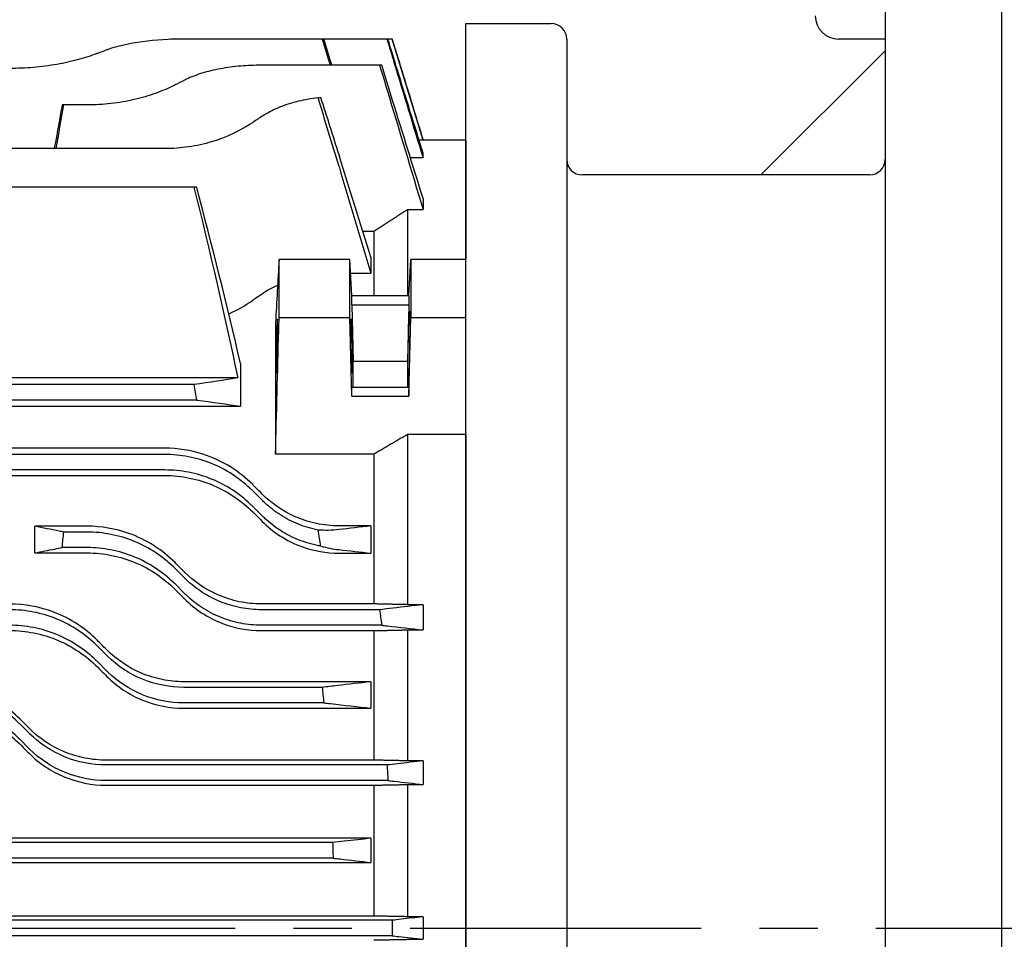
# Model space of a CAD drawing. Extents: x 1288 to 3137, y -10 to 1298.
# Drawn here: x 1827 to 1954, y 690 to 809 of the extents above; entities that cross this region are included whole.
import ezdxf

# ---------------------------------------------------------------- set-up
doc = ezdxf.new("R2010")
doc.units = 0
doc.header["$LTSCALE"] = 10
doc.header["$MEASUREMENT"] = 0
doc.linetypes.add('CENTER', pattern=[2, 1.25, -0.25, 0.25, -0.25])
doc.layers.get('0').update_dxf_attribs({"linetype": 'CONTINUOUS'})
doc.layers.get('DEFPOINTS').update_dxf_attribs({"linetype": 'CONTINUOUS'})
doc.layers.add('1', color=7, linetype='CONTINUOUS')
doc.layers.add('CENTER', color=1, linetype='CENTER')
doc.layers.add('AM_5', color=3, linetype='CONTINUOUS', lineweight=15)
doc.styles.add('SIMPLEX', font='simplex.shx')
doc.styles.get("Standard").update_dxf_attribs({"font": 'simplex.shx'})
doc.dimstyles.new('STANDARD$0', dxfattribs={"dimtxt": 0.18, "dimasz": 0.18, "dimexe": 0.18, "dimexo": 0.0625, "dimgap": 0.09, "dimtad": 0, "dimtih": 1, "dimtoh": 1, "dimdec": 4, "dimzin": 0, "dimdsep": 46, "dimtxsty": 'Standard', "dimcen": 0.09, "dimadec": 0, "dimazin": 0, "dimtfac": 1, "dimtdec": 4, "dimtofl": 0, "dimtmove": 0, "dimatfit": 3, "dimfxl": 0, "dimtolj": 1, "dimtzin": 0, "dimarcsym": 0})

# ---------------------------------------------------------------- blocks, each defined once
blk = doc.blocks.new('*D43')
at = {"layer": 'AM_5', "color": 31, "linetype": 'ByBlock', "lineweight": -2}
for p, q in [((1600.6, 772.21), (1600.6, 991.11)), ((2174.4, 759.09), (2174.4, 991.11)), ((1615.6, 989.11), (2159.4, 989.11))]:
    blk.add_line(p, q, dxfattribs=at)
at = {"layer": 'AM_5', "color": 31}
for points in [[(1615.6, 991.61), (1615.6, 986.61), (1600.6, 989.11)], [(2159.4, 991.61), (2159.4, 986.61), (2174.4, 989.11)]]:
    blk.add_solid(points, dxfattribs=at)
at = {"layer": 'DEFPOINTS', "color": 0}
for p in [(2174.4, 989.11), (1600.6, 768.21), (2174.4, 755.09)]:
    blk.add_point(p, dxfattribs=at)
at = {"layer": 'AM_5', "color": 31, "insert": (1887.5, 1006.54), "char_height": 15, "attachment_point": 5, "style": 'SIMPLEX'}
blk.add_mtext('\\A1;(573.8)', dxfattribs=at)

msp = doc.modelspace()

# ---------------------------------------------------------------- linework, layer by layer
for p, q in [((1884.19691, 808.08542), (1895.19691, 808.08542)), ((1884.19691, 575.08542), (1884.19691, 808.08542)), ((1846.23218, 806.08161), (1846.22831, 806.05971)), ((1846.26799, 806.08161), (1846.23218, 806.08161)), ((1846.26438, 806.06106), (1846.26799, 806.08161)), ((1846.98365, 806.08161), (1846.26799, 806.08161)), ((1865.71435, 806.09062), (1847.87378, 806.09062)), ((1865.90879, 806.09062), (1865.71435, 806.09062)), ((1874.05096, 806.08547), (1865.91039, 806.08547)), ((1874.17386, 806.08547), (1874.05096, 806.08547)), ((1874.72091, 806.08542), (1874.17388, 806.08542)), ((1874.72241, 806.08542), (1874.72091, 806.08542)), ((1878.69691, 793.08542), (1874.72241, 806.08542)), ((1873.10658, 802.72127), (1857.86849, 802.72127)), ((1873.36878, 802.72127), (1873.10658, 802.72127)), ((1832.42968, 797.60779), (1832.2233, 797.60779)), ((1835.44208, 797.60779), (1832.42968, 797.60779)), ((1878.69691, 793.075), (1878.1777, 793.075)), ((1884.19691, 793.08542), (1878.69691, 793.08542)), ((1878.69691, 793.075), (1878.69691, 793.08542)), ((1884.19691, 793.08542), (1884.19691, 777.69665)), ((1845.44738, 791.97631), (1824.45704, 791.97631)), ((1878.69691, 790.77468), (1878.69691, 791.38768)), ((1878.69691, 790.77468), (1877.07398, 790.77468)), ((1849.19602, 787.02052), (1814.45175, 787.02052)), ((1849.54526, 787.02052), (1849.19602, 787.02052)), ((1878.69691, 785.54119), (1878.69691, 784.14698)), ((1876.69691, 784.14698), (1876.69691, 772.99493)), ((1876.69691, 784.14698), (1878.69691, 784.14698)), ((1870.93658, 781.35321), (1872.36691, 781.35321)), ((1872.36691, 781.35321), (1872.36691, 772.99493)), ((1869.25175, 777.69665), (1860.15886, 777.69665)), ((1869.52671, 772.99493), (1869.25175, 777.69665)), ((1869.25175, 770.23008), (1869.25175, 777.69665)), ((1871.97691, 778.01565), (1871.97691, 775.95631)), ((1876.86712, 772.99493), (1877.14207, 777.69665)), ((1884.19691, 777.69665), (1877.14207, 777.69665)), ((1877.14207, 777.69665), (1877.14207, 770.23008)), ((1884.19691, 770.23008), (1884.19691, 777.69665)), ((1869.35353, 775.95631), (1871.97691, 775.95631)), ((1876.86712, 772.99493), (1869.52671, 772.99493)), ((1869.52671, 771.84754), (1869.52671, 772.99493)), ((1876.86712, 772.99493), (1876.86712, 771.84754)), ((1869.52671, 771.84754), (1876.86712, 771.84754)), ((1869.52671, 771.84754), (1869.69691, 764.59773)), ((1876.86712, 771.84754), (1876.69691, 764.59773)), ((1860.15886, 770.23008), (1869.25175, 770.23008)), ((1869.52671, 760.08256), (1869.25175, 770.23008)), ((1876.86712, 760.08256), (1877.14207, 770.23008)), ((1877.14207, 770.23008), (1884.19691, 770.23008)), ((1884.19691, 755.15587), (1884.19691, 770.23008)), ((1859.69691, 769.53557), (1859.69691, 752.61636)), ((1869.69691, 764.59773), (1876.69691, 764.59773)), ((1869.69691, 761.22994), (1869.69691, 764.59773)), ((1876.69691, 764.59773), (1876.69691, 761.22994)), ((1855.19691, 764.27857), (1855.19691, 758.79187)), ((1854.82713, 762.44426), (1814.45175, 762.44426)), ((1849.19602, 761.58603), (1814.45175, 761.58603)), ((1869.52671, 760.08256), (1869.52671, 761.22994)), ((1876.86712, 761.22994), (1869.52671, 761.22994)), ((1876.86712, 761.22994), (1876.86712, 760.08256)), ((1849.54526, 759.58603), (1814.45175, 759.58603)), ((1869.52671, 760.08256), (1876.86712, 760.08256)), ((1814.45175, 758.79187), (1855.19691, 758.79187)), ((1876.69691, 755.15587), (1876.69691, 733.23405)), ((1884.19691, 755.15587), (1876.69691, 755.15587)), ((1884.19691, 755.15587), (1884.19691, 628.01498)), ((1845.44738, 753.39045), (1824.45704, 753.39045)), ((1845.44738, 752.58542), (1824.45704, 752.58542)), ((1872.36691, 752.61636), (1859.69691, 752.61636)), ((1872.36691, 752.61636), (1872.36691, 733.33161)), ((1845.44738, 750.58542), (1824.45704, 750.58542)), ((1824.45704, 749.87411), (1845.44738, 749.87411)), ((1856.76108, 747.89913), (1857.97429, 746.68593)), ((1856.76108, 745.89913), (1857.97429, 744.68593)), ((1828.69691, 739.90054), (1828.69691, 743.34069)), ((1835.44208, 743.34069), (1828.69691, 743.34069)), ((1871.97691, 743.3788), (1867.87378, 743.3788)), ((1871.97691, 743.3788), (1871.97691, 739.86396)), ((1835.44208, 742.58542), (1832.42968, 742.58542)), ((1835.44208, 740.58542), (1832.2233, 740.58542)), ((1828.69691, 739.90054), (1835.44208, 739.90054)), ((1867.87378, 739.86396), (1871.97691, 739.86396)), ((1846.75579, 737.89913), (1847.96899, 736.68593)), ((1846.75579, 735.89913), (1847.96899, 734.68593)), ((1872.36691, 733.33161), (1857.86849, 733.33161)), ((1878.69691, 733.23405), (1876.69691, 733.23405)), ((1878.69691, 733.23405), (1878.69691, 729.98548)), ((1873.10658, 732.58542), (1857.86849, 732.58542)), ((1873.36878, 730.58542), (1857.86849, 730.58542)), ((1857.86849, 729.89234), (1872.36691, 729.89234)), ((1872.36691, 729.89234), (1872.36691, 713.21018)), ((1876.69691, 729.98548), (1876.69691, 713.12009)), ((1876.69691, 729.98548), (1878.69691, 729.98548)), ((1836.76108, 727.89913), (1837.97429, 726.68593)), ((1836.76108, 725.89913), (1837.97429, 724.68593)), ((1871.97691, 723.30918), (1847.87378, 723.30918)), ((1871.97691, 723.30918), (1871.97691, 719.89956)), ((1865.71435, 722.58542), (1847.87378, 722.58542)), ((1865.90879, 720.58542), (1847.87378, 720.58542)), ((1847.87378, 719.89956), (1871.97691, 719.89956)), ((1826.75579, 717.89913), (1827.96899, 716.68593)), ((1826.75579, 715.89913), (1827.96899, 714.68593)), ((1872.36691, 713.21018), (1837.86849, 713.21018)), ((1874.05096, 712.58542), (1837.86849, 712.58542)), ((1878.69691, 713.12009), (1876.69691, 713.12009)), ((1878.69691, 713.12009), (1878.69691, 710.07217)), ((1874.17386, 710.58542), (1837.86849, 710.58542)), ((1876.69691, 710.07217), (1876.69691, 693.03976)), ((1876.69691, 710.07217), (1878.69691, 710.07217)), ((1837.86849, 709.98392), (1872.36691, 709.98392)), ((1872.36691, 709.98392), (1872.36691, 693.12711)), ((1871.97691, 703.15023), (1790.92751, 703.15023)), ((1867.05184, 702.58542), (1795.85258, 702.58542)), ((1871.97691, 703.15023), (1871.97691, 700.03168)), ((1790.92751, 700.03168), (1871.97691, 700.03168)), ((1867.11392, 700.58542), (1795.7905, 700.58542)), ((1874.72091, 692.58542), (1780.03733, 692.58542)), ((1872.36691, 693.12711), (1780.44353, 693.12711)), ((1878.69691, 693.03976), (1876.69691, 693.03976)), ((1878.69691, 693.03976), (1878.69691, 690.13109)), ((1874.72091, 690.58542), (1780.03733, 690.58542)), ((1876.69691, 690.13109), (1878.69691, 690.13109))]:
    msp.add_line(p, q)
for centre, radius, start, end in [((1895.19691, 806.08542), 2, 0, 90), ((1872.07479, 711.74551), 99, 110.1481976, 110.8979225), ((1892.0695, 712.1619), 99, 116.4527506, 117.2397088), ((1912.07479, 713.22988), 99, 123.1251584, 123.9676224)]:
    msp.add_arc(centre, radius, start, end)
for centre, major_axis in [((1876.86712, 766.53874), (-0.08335, -4.5)), ((1869.52671, 766.53874), (-0.06483, 3.5))]:
    msp.add_ellipse(centre, major_axis=major_axis, ratio=0.018509894)
for points, knots in [([(1847.87378, 806.09062), (1846.12815, 806.09062), (1844.27164, 805.98234), (1840.8723, 805.52303), (1839.32963, 805.16907), (1838.06883, 804.72159), (1838.02142, 804.70449), (1837.97429, 804.68719)], [0, 0, 0, 0, 0.523688979, 0.523688979, 1.047377959, 1.047377959, 1.067948837, 1.067948837, 1.067948837, 1.067948837]), ([(1874.05096, 806.08547), (1874.35231, 805.09247), (1874.65366, 804.09946), (1876.20239, 798.99589), (1877.4497, 794.88529), (1878.69691, 790.77468)], [0.81844681, 0.81844681, 0.81844681, 0.81844681, 1.129938421, 1.129938421, 2.419354397, 2.419354397, 2.419354397, 2.419354397]), ([(1878.69691, 791.38768), (1877.60121, 794.94854), (1876.50543, 798.5094), (1874.99769, 803.40864), (1874.58578, 804.74706), (1874.17386, 806.08547)], [0, 0, 0, 0, 1.118311608, 1.118311608, 1.53865548, 1.53865548, 1.53865548, 1.53865548]), ([(1874.72091, 806.08542), (1875.00005, 805.17208), (1875.27918, 804.25874), (1876.60457, 799.92196), (1877.65077, 796.49849), (1878.69691, 793.075)], [0.681387963, 0.681387963, 0.681387963, 0.681387963, 0.968060504, 0.968060504, 2.042585198, 2.042585198, 2.042585198, 2.042585198]), ([(1836.76108, 804.23304), (1836.72265, 804.21836), (1836.68407, 804.20375), (1835.9504, 803.92824), (1835.16439, 803.67259), (1833.44792, 803.20805), (1832.51745, 802.99933), (1830.56946, 802.65744), (1829.55017, 802.52413), (1827.49283, 802.3478), (1826.45475, 802.30489), (1825.44738, 802.30489)], [-6.133910033, -6.133910033, -6.133910033, -6.133910033, -6.117077829, -6.117077829, -5.814865811, -5.814865811, -5.512653793, -5.512653793, -5.210441774, -5.210441774, -4.908229756, -4.908229756, -4.908229756, -4.908229756]), ([(1857.86849, 802.72127), (1856.99946, 802.72127), (1856.10332, 802.68507), (1854.32701, 802.53248), (1853.44683, 802.41608), (1851.76581, 802.10561), (1850.96342, 801.91114), (1849.48584, 801.45645), (1848.81068, 801.1961), (1848.13211, 800.87683), (1848.05011, 800.83716), (1847.96899, 800.7968)], [0, 0, 0, 0, 0.260706971, 0.260706971, 0.521413942, 0.521413942, 0.782120913, 0.782120913, 1.042827884, 1.042827884, 1.079069021, 1.079069021, 1.079069021, 1.079069021]), ([(1873.10658, 802.72127), (1873.42938, 801.64891), (1873.75217, 800.57654), (1875.61578, 794.38518), (1877.15644, 789.26607), (1878.69691, 784.14698)], [1.016227638, 1.016227638, 1.016227638, 1.016227638, 1.352384271, 1.352384271, 2.957037137, 2.957037137, 2.957037137, 2.957037137]), ([(1878.69691, 785.54119), (1877.38977, 789.75651), (1876.0825, 793.97183), (1874.30636, 799.69848), (1873.83758, 801.20988), (1873.36878, 802.72127)], [0, 0, 0, 0, 1.324738905, 1.324738905, 1.799729568, 1.799729568, 1.799729568, 1.799729568]), ([(1846.75579, 800.18274), (1846.68468, 800.14613), (1846.61306, 800.10984), (1845.85776, 799.73316), (1845.08446, 799.39947), (1843.39236, 798.7927), (1842.47351, 798.51981), (1840.5449, 798.07199), (1839.53324, 797.89686), (1837.48579, 797.66468), (1836.44995, 797.60779), (1835.44208, 797.60779)], [-6.2367519, -6.2367519, -6.2367519, -6.2367519, -6.204846889, -6.204846889, -5.902485268, -5.902485268, -5.600123648, -5.600123648, -5.297762027, -5.297762027, -4.995400407, -4.995400407, -4.995400407, -4.995400407]), ([(1832.2233, 797.60779), (1832.0904, 796.86879), (1831.95751, 796.12979), (1831.61994, 794.25264), (1831.41528, 793.11448), (1831.21062, 791.97631)], [1.2401958333, 1.2401958333, 1.2401958333, 1.2401958333, 1.4655839854, 1.4655839854, 1.8127128002, 1.8127128002, 1.8127128002, 1.8127128002]), ([(1865.17694, 798.5218), (1864.32063, 798.42273), (1863.47471, 798.27461), (1861.84098, 797.88125), (1861.05356, 797.63312), (1859.60706, 797.0589), (1858.94796, 796.7327), (1858.23388, 796.30598), (1858.10284, 796.22417), (1857.97429, 796.14029)], [0.2655928256, 0.2655928256, 0.2655928256, 0.2655928256, 0.518291212, 0.518291212, 0.777436818, 0.777436818, 1.0365824241, 1.0365824241, 1.0960985479, 1.0960985479, 1.0960985479, 1.0960985479]), ([(1856.76108, 795.33587), (1856.64387, 795.2569), (1856.52515, 795.17902), (1855.07147, 794.25021), (1853.37373, 793.43093), (1850.52316, 792.57484), (1849.52274, 792.34998), (1847.48958, 792.05059), (1846.45676, 791.97631), (1845.44738, 791.97631)], [-6.397019084, -6.397019084, -6.397019084, -6.397019084, -6.342477965, -6.342477965, -5.736848132, -5.736848132, -5.434033215, -5.434033215, -5.131218298, -5.131218298, -5.131218298, -5.131218298]), ([(1860.15886, 770.23008), (1860.1564, 771.47141), (1860.15517, 772.71256), (1860.15516, 775.19927), (1860.15639, 776.44788), (1860.15886, 777.69665)], [0.667747649, 0.667747649, 0.667747649, 0.667747649, 1.193668125, 1.193668125, 1.722738261, 1.722738261, 1.722738261, 1.722738261]), ([(1856.76108, 772.45023), (1856.86372, 772.52281), (1856.96646, 772.59516), (1857.3703, 772.87841), (1857.67203, 773.08754), (1857.97429, 773.29455)], [1.5338403368, 1.5338403368, 1.5338403368, 1.5338403368, 1.5782526492, 1.5782526492, 1.708282622, 1.708282622, 1.708282622, 1.708282622]), ([(1859.69691, 752.61636), (1859.83424, 757.92159), (1859.97332, 763.23067), (1860.12887, 769.10056), (1860.14385, 769.66531), (1860.15886, 770.23008)], [0, 0, 0, 0, 1.754591547, 1.754591547, 1.941356623, 1.941356623, 1.941356623, 1.941356623]), ([(1859.966, 767.96366), (1859.96184, 767.54458), (1859.95558, 767.09285), (1859.93946, 766.1743), (1859.92975, 765.71639), (1859.9126, 765.03701), (1859.90597, 764.79905), (1859.89429, 764.42021), (1859.88936, 764.2718), (1859.87962, 764.00139), (1859.87484, 763.87897), (1859.86399, 763.62487), (1859.85796, 763.50099), (1859.84169, 763.21462), (1859.83193, 763.09916), (1859.81495, 763.01594), (1859.80779, 763.0444), (1859.79624, 763.24342), (1859.79212, 763.42055), (1859.7879, 763.92174), (1859.78808, 764.24934), (1859.79319, 765.01522), (1859.79817, 765.44809), (1859.81213, 766.34664), (1859.82089, 766.80301), (1859.83871, 767.58588), (1859.84714, 767.91361), (1859.86149, 768.40966), (1859.86714, 768.59088), (1859.87755, 768.89846), (1859.88227, 769.02841), (1859.89211, 769.27985), (1859.89722, 769.39879), (1859.9097, 769.6608), (1859.91691, 769.78551), (1859.93434, 770.01592), (1859.94372, 770.06669), (1859.95809, 769.98634), (1859.96332, 769.87529), (1859.97028, 769.51889), (1859.97198, 769.27765), (1859.97173, 768.68722), (1859.96975, 768.34189), (1859.966, 767.96366)], [0, 0, 0, 0, 0.137653137, 0.137653137, 0.275709, 0.275709, 0.355966523, 0.355966523, 0.412970513, 0.412970513, 0.46766183, 0.46766183, 0.537803259, 0.537803259, 0.662426046, 0.662426046, 0.783254888, 0.783254888, 0.91118237, 0.91118237, 1.046897146, 1.046897146, 1.185397699, 1.185397699, 1.321068563, 1.321068563, 1.425262264, 1.425262264, 1.490740123, 1.490740123, 1.544686128, 1.544686128, 1.603964434, 1.603964434, 1.692661995, 1.692661995, 1.832613061, 1.832613061, 1.957140846, 1.957140846, 2.080435023, 2.080435023, 2.204669353, 2.204669353, 2.204669353, 2.204669353]), ([(1856.76108, 748.69832), (1855.90973, 749.55067), (1854.94774, 750.3213), (1852.79551, 751.65875), (1851.60355, 752.2179), (1848.77004, 753.12641), (1847.12769, 753.39045), (1845.44738, 753.39045)], [-1.320973248, -1.320973248, -1.320973248, -1.320973248, -0.91755828, -0.91755828, -0.504093619, -0.504093619, 0, 0, 0, 0]), ([(1856.76108, 747.89913), (1856.64387, 748.01635), (1856.52515, 748.13142), (1855.07147, 749.49767), (1853.37373, 750.63467), (1850.52316, 751.7936), (1849.52274, 752.09233), (1847.48958, 752.48832), (1846.45676, 752.58542), (1845.44738, 752.58542)], [3.864717392, 3.864717392, 3.864717392, 3.864717392, 3.919258511, 3.919258511, 4.524888344, 4.524888344, 4.827703261, 4.827703261, 5.130518178, 5.130518178, 5.130518178, 5.130518178]), ([(1856.76108, 745.89913), (1856.64387, 746.01635), (1856.52515, 746.13142), (1855.07147, 747.49767), (1853.37373, 748.63467), (1850.52316, 749.7936), (1849.52274, 750.09233), (1847.48958, 750.48832), (1846.45676, 750.58542), (1845.44738, 750.58542)], [3.864717392, 3.864717392, 3.864717392, 3.864717392, 3.919258511, 3.919258511, 4.524888344, 4.524888344, 4.827703261, 4.827703261, 5.130518178, 5.130518178, 5.130518178, 5.130518178]), ([(1845.44738, 749.87411), (1846.52676, 749.87411), (1847.59667, 749.76492), (1849.71601, 749.33237), (1850.74859, 749.00698), (1853.66035, 747.76265), (1855.35643, 746.58885), (1856.76108, 745.18277)], [-1.312364581, -1.312364581, -1.312364581, -1.312364581, -0.987782268, -0.987782268, -0.655201201, -0.655201201, 0, 0, 0, 0]), ([(1857.97429, 747.48372), (1857.67203, 747.78631), (1857.3703, 748.0884), (1856.96646, 748.4927), (1856.86372, 748.59556), (1856.76108, 748.69832)], [1.4482226765, 1.4482226765, 1.4482226765, 1.4482226765, 1.5782526492, 1.5782526492, 1.6226649616, 1.6226649616, 1.6226649616, 1.6226649616]), ([(1867.87378, 743.3788), (1866.89335, 743.3788), (1865.91891, 743.482), (1863.98893, 743.89197), (1863.04668, 744.20191), (1860.5428, 745.32358), (1859.13864, 746.31805), (1857.97429, 747.48372)], [-1.147817695, -1.147817695, -1.147817695, -1.147817695, -0.852713402, -0.852713402, -0.54912637, -0.54912637, 0, 0, 0, 0]), ([(1865.17694, 742.84763), (1864.32063, 743.01573), (1863.47471, 743.26615), (1861.84098, 743.92054), (1861.05356, 744.32893), (1859.60706, 745.25412), (1858.94796, 745.77083), (1858.23388, 746.43135), (1858.10284, 746.55738), (1857.97429, 746.68593)], [0.2655928256, 0.2655928256, 0.2655928256, 0.2655928256, 0.518291212, 0.518291212, 0.777436818, 0.777436818, 1.0365824241, 1.0365824241, 1.0960985479, 1.0960985479, 1.0960985479, 1.0960985479]), ([(1856.76108, 745.18277), (1856.87744, 745.0663), (1856.9939, 744.94972), (1857.39789, 744.54532), (1857.68589, 744.25703), (1857.97429, 743.96835)], [1.5008904253, 1.5008904253, 1.5008904253, 1.5008904253, 1.5503618932, 1.5503618932, 1.6723711944, 1.6723711944, 1.6723711944, 1.6723711944]), ([(1865.53699, 740.78182), (1865.43874, 740.79846), (1865.34056, 740.81616), (1864.36384, 741.00306), (1863.49529, 741.25791), (1861.84098, 741.92054), (1861.05356, 742.32893), (1859.60706, 743.25412), (1858.94796, 743.77083), (1858.23388, 744.43135), (1858.10284, 744.55738), (1857.97429, 744.68593)], [0.2302258425, 0.2302258425, 0.2302258425, 0.2302258425, 0.259145606, 0.259145606, 0.518291212, 0.518291212, 0.777436818, 0.777436818, 1.0365824241, 1.0365824241, 1.0960985479, 1.0960985479, 1.0960985479, 1.0960985479]), ([(1832.42968, 742.58542), (1832.23652, 742.6245), (1832.04337, 742.66357), (1830.79895, 742.91532), (1829.74782, 743.12801), (1828.69691, 743.34069)], [1.169010043, 1.169010043, 1.169010043, 1.169010043, 1.509851192, 1.509851192, 3.365074667, 3.365074667, 3.365074667, 3.365074667]), ([(1846.75579, 738.64993), (1845.94741, 739.45904), (1845.04533, 740.1885), (1843.04837, 741.46636), (1841.95367, 742.00628), (1839.0899, 743.02336), (1837.28398, 743.34069), (1835.44208, 743.34069)], [-1.296628325, -1.296628325, -1.296628325, -1.296628325, -0.929585713, -0.929585713, -0.552570989, -0.552570989, 0, 0, 0, 0]), ([(1857.97429, 743.96835), (1858.65575, 743.28621), (1859.41943, 742.66264), (1861.13107, 741.55242), (1862.07576, 741.0773), (1864.60203, 740.15594), (1866.225, 739.86396), (1867.87378, 739.86396)], [-1.137028682, -1.137028682, -1.137028682, -1.137028682, -0.821421341, -0.821421341, -0.494633929, -0.494633929, 0, 0, 0, 0]), ([(1832.2233, 740.58542), (1832.25809, 740.93183), (1832.29337, 741.2782), (1832.36222, 741.94482), (1832.39573, 742.26515), (1832.42968, 742.58542)], [0.0688232891, 0.0688232891, 0.0688232891, 0.0688232891, 0.1732602705, 0.1732602705, 0.2698721928, 0.2698721928, 0.2698721928, 0.2698721928]), ([(1846.75579, 737.89913), (1846.68468, 737.97024), (1846.61306, 738.04052), (1845.85776, 738.76792), (1845.08446, 739.39364), (1843.39236, 740.50731), (1842.47351, 740.99532), (1840.5449, 741.78566), (1839.53324, 742.08866), (1837.48579, 742.48861), (1836.44995, 742.58542), (1835.44208, 742.58542)], [3.754048913, 3.754048913, 3.754048913, 3.754048913, 3.785953924, 3.785953924, 4.088315545, 4.088315545, 4.390677165, 4.390677165, 4.693038786, 4.693038786, 4.995400407, 4.995400407, 4.995400407, 4.995400407]), ([(1828.69691, 739.90054), (1829.56188, 740.06856), (1830.42697, 740.23658), (1831.60252, 740.46488), (1831.9129, 740.52515), (1832.2233, 740.58542)], [0, 0, 0, 0, 1.467460698, 1.467460698, 1.993874797, 1.993874797, 1.993874797, 1.993874797]), ([(1846.75579, 735.89913), (1846.68468, 735.97024), (1846.61306, 736.04052), (1845.85776, 736.76792), (1845.08446, 737.39364), (1843.39236, 738.50731), (1842.47351, 738.99532), (1840.5449, 739.78566), (1839.53324, 740.08866), (1837.48579, 740.48861), (1836.44995, 740.58542), (1835.44208, 740.58542)], [3.754048913, 3.754048913, 3.754048913, 3.754048913, 3.785953924, 3.785953924, 4.088315545, 4.088315545, 4.390677165, 4.390677165, 4.693038786, 4.693038786, 4.995400407, 4.995400407, 4.995400407, 4.995400407]), ([(1835.44208, 739.90054), (1836.50272, 739.90054), (1837.5568, 739.79508), (1839.65176, 739.37425), (1840.6798, 739.0557), (1843.59797, 737.82347), (1845.31989, 736.64732), (1846.75579, 735.21024)], [-1.290828185, -1.290828185, -1.290828185, -1.290828185, -0.972222536, -0.972222536, -0.64515023, -0.64515023, 0, 0, 0, 0]), ([(1847.96899, 737.43564), (1847.70063, 737.70424), (1847.4325, 737.97261), (1847.02833, 738.37714), (1846.892, 738.5136), (1846.75579, 738.64993)], [1.3986269877, 1.3986269877, 1.3986269877, 1.3986269877, 1.5093172148, 1.5093172148, 1.5657162848, 1.5657162848, 1.5657162848, 1.5657162848]), ([(1857.86849, 733.33161), (1856.91489, 733.33161), (1855.96543, 733.42919), (1854.07901, 733.81928), (1853.15183, 734.11554), (1850.62916, 735.21743), (1849.17911, 736.22444), (1847.96899, 737.43564)], [-1.129340569, -1.129340569, -1.129340569, -1.129340569, -0.842636325, -0.842636325, -0.54760941, -0.54760941, 0, 0, 0, 0]), ([(1857.86849, 732.58542), (1856.99946, 732.58542), (1856.10332, 732.66772), (1854.32701, 733.01059), (1853.44683, 733.27108), (1851.76581, 733.95292), (1850.96342, 734.37487), (1849.48584, 735.33781), (1848.81068, 735.87876), (1848.13211, 736.5248), (1848.05011, 736.60481), (1847.96899, 736.68593)], [0, 0, 0, 0, 0.260706971, 0.260706971, 0.521413942, 0.521413942, 0.782120913, 0.782120913, 1.042827884, 1.042827884, 1.079069021, 1.079069021, 1.079069021, 1.079069021]), ([(1846.75579, 735.21024), (1846.9004, 735.06551), (1847.04512, 734.92067), (1847.44936, 734.5161), (1847.70908, 734.25617), (1847.96899, 733.99605)], [1.4328010371, 1.4328010371, 1.4328010371, 1.4328010371, 1.491994718, 1.491994718, 1.5980263539, 1.5980263539, 1.5980263539, 1.5980263539]), ([(1857.86849, 730.58542), (1856.99946, 730.58542), (1856.10332, 730.66772), (1854.32701, 731.01059), (1853.44683, 731.27108), (1851.76581, 731.95292), (1850.96342, 732.37487), (1849.48584, 733.33781), (1848.81068, 733.87876), (1848.13211, 734.5248), (1848.05011, 734.60481), (1847.96899, 734.68593)], [0, 0, 0, 0, 0.260706971, 0.260706971, 0.521413942, 0.521413942, 0.782120913, 0.782120913, 1.042827884, 1.042827884, 1.079069021, 1.079069021, 1.079069021, 1.079069021]), ([(1836.76108, 728.62682), (1835.98823, 729.40027), (1835.13344, 730.09721), (1833.25582, 731.32672), (1832.23353, 731.8511), (1829.3436, 732.95564), (1827.41196, 733.31683), (1825.44738, 733.31683)], [-1.280975735, -1.280975735, -1.280975735, -1.280975735, -0.939977538, -0.939977538, -0.589374556, -0.589374556, 0, 0, 0, 0]), ([(1847.96899, 733.99605), (1848.63474, 733.32976), (1849.37394, 732.72439), (1851.01199, 731.64701), (1851.90825, 731.18491), (1854.44542, 730.21106), (1856.14556, 729.89234), (1857.86849, 729.89234)], [-1.122294956, -1.122294956, -1.122294956, -1.122294956, -0.824575721, -0.824575721, -0.516878654, -0.516878654, 0, 0, 0, 0]), ([(1878.69691, 733.23405), (1877.39921, 733.08346), (1876.10138, 732.93287), (1874.23784, 732.71666), (1873.67222, 732.65104), (1873.10658, 732.58542)], [0, 0, 0, 0, 1.351764956, 1.351764956, 1.940810729, 1.940810729, 1.940810729, 1.940810729]), ([(1836.76108, 727.89913), (1836.72265, 727.93757), (1836.68407, 727.97575), (1835.9504, 728.69465), (1835.16439, 729.33854), (1833.44792, 730.47979), (1832.51745, 730.97722), (1830.56946, 731.77996), (1829.55017, 732.08593), (1827.49283, 732.48872), (1826.45475, 732.58542), (1825.44738, 732.58542)], [3.682548133, 3.682548133, 3.682548133, 3.682548133, 3.699380336, 3.699380336, 4.001592355, 4.001592355, 4.303804373, 4.303804373, 4.606016392, 4.606016392, 4.90822841, 4.90822841, 4.90822841, 4.90822841]), ([(1873.10658, 732.58542), (1873.15001, 732.26374), (1873.19283, 731.94197), (1873.28032, 731.27534), (1873.32489, 730.93042), (1873.36878, 730.58542)], [0.0654607093, 0.0654607093, 0.0654607093, 0.0654607093, 0.1628368599, 0.1628368599, 0.2671660839, 0.2671660839, 0.2671660839, 0.2671660839]), ([(1836.76108, 725.89913), (1836.72265, 725.93757), (1836.68407, 725.97575), (1835.9504, 726.69465), (1835.16439, 727.33854), (1833.44792, 728.47979), (1832.51745, 728.97722), (1830.56946, 729.77996), (1829.55017, 730.08593), (1827.49283, 730.48872), (1826.45475, 730.58542), (1825.44738, 730.58542)], [3.682548133, 3.682548133, 3.682548133, 3.682548133, 3.699380336, 3.699380336, 4.001592355, 4.001592355, 4.303804373, 4.303804373, 4.606016392, 4.606016392, 4.90822841, 4.90822841, 4.90822841, 4.90822841]), ([(1873.36878, 730.58542), (1873.61212, 730.55803), (1873.85545, 730.53063), (1875.63164, 730.33065), (1877.16436, 730.15807), (1878.69691, 729.98548)], [1.077300437, 1.077300437, 1.077300437, 1.077300437, 1.323849792, 1.323849792, 2.877028815, 2.877028815, 2.877028815, 2.877028815]), ([(1825.44738, 729.90667), (1826.49584, 729.90667), (1827.53951, 729.8036), (1829.61799, 729.39045), (1830.64269, 729.07648), (1833.56344, 727.85313), (1835.30341, 726.67566), (1836.76108, 725.21695)], [-1.276724745, -1.276724745, -1.276724745, -1.276724745, -0.962002825, -0.962002825, -0.638531941, -0.638531941, 0, 0, 0, 0]), ([(1837.97429, 727.4127), (1837.7277, 727.65947), (1837.48122, 727.90614), (1837.0769, 728.31077), (1836.91893, 728.46885), (1836.76108, 728.62682)], [1.3663994102, 1.3663994102, 1.3663994102, 1.3663994102, 1.4652781819, 1.4652781819, 1.5287382278, 1.5287382278, 1.5287382278, 1.5287382278]), ([(1847.87378, 723.30918), (1846.94123, 723.30918), (1846.01176, 723.40247), (1844.16109, 723.77685), (1843.24748, 724.06203), (1840.70917, 725.14735), (1839.22099, 726.16505), (1837.97429, 727.4127)], [-1.117199575, -1.117199575, -1.117199575, -1.117199575, -0.83706484, -0.83706484, -0.548719188, -0.548719188, 0, 0, 0, 0]), ([(1847.87378, 722.58542), (1846.12815, 722.58542), (1844.27164, 722.93269), (1840.8723, 724.32362), (1839.32963, 725.36672), (1838.06883, 726.59206), (1838.02142, 726.63879), (1837.97429, 726.68593)], [0, 0, 0, 0, 0.523688979, 0.523688979, 1.047377959, 1.047377959, 1.067948837, 1.067948837, 1.067948837, 1.067948837]), ([(1836.76108, 725.21695), (1836.92473, 725.05319), (1837.08848, 724.88932), (1837.49283, 724.48468), (1837.73352, 724.24382), (1837.97429, 724.00289)], [1.3888334509, 1.3888334509, 1.3888334509, 1.3888334509, 1.4541215209, 1.4541215209, 1.5499630845, 1.5499630845, 1.5499630845, 1.5499630845]), ([(1847.87378, 720.58542), (1846.12815, 720.58542), (1844.27164, 720.93269), (1840.8723, 722.32362), (1839.32963, 723.36672), (1838.06883, 724.59206), (1838.02142, 724.63879), (1837.97429, 724.68593)], [0, 0, 0, 0, 0.523688979, 0.523688979, 1.047377959, 1.047377959, 1.067948837, 1.067948837, 1.067948837, 1.067948837]), ([(1837.97429, 724.00289), (1838.62565, 723.35107), (1839.34407, 722.76082), (1840.92342, 721.70979), (1841.7825, 721.25762), (1844.33034, 720.24039), (1846.09182, 719.89956), (1847.87378, 719.89956)], [-1.112678236, -1.112678236, -1.112678236, -1.112678236, -0.828207065, -0.828207065, -0.534589996, -0.534589996, 0, 0, 0, 0]), ([(1826.75579, 718.52724), (1826.00293, 719.28059), (1825.17469, 719.95898), (1823.36435, 721.15981), (1822.38287, 721.67435), (1819.4775, 722.82999), (1817.47407, 723.21664), (1815.44208, 723.21664)], [-1.270573191, -1.270573191, -1.270573191, -1.270573191, -0.944745947, -0.944745947, -0.609596574, -0.609596574, 0, 0, 0, 0]), ([(1871.97691, 723.30918), (1870.54339, 723.14348), (1869.10972, 722.97779), (1867.02209, 722.73654), (1866.36824, 722.66098), (1865.71435, 722.58542)], [0, 0, 0, 0, 1.48784575, 1.48784575, 2.166318264, 2.166318264, 2.166318264, 2.166318264]), ([(1826.75579, 717.89913), (1826.73948, 717.91545), (1826.72314, 717.93171), (1826.00372, 718.64494), (1825.20901, 719.30133), (1823.476, 720.46143), (1822.53772, 720.96519), (1820.57682, 721.77622), (1819.55251, 722.08414), (1817.4887, 722.48879), (1816.44917, 722.58542), (1815.44208, 722.58542)], [3.64063205, 3.64063205, 3.64063205, 3.64063205, 3.647662122, 3.647662122, 3.949789333, 3.949789333, 4.251916544, 4.251916544, 4.554043755, 4.554043755, 4.856170966, 4.856170966, 4.856170966, 4.856170966]), ([(1865.71435, 722.58542), (1865.74707, 722.26084), (1865.77922, 721.93621), (1865.84409, 721.26956), (1865.87675, 720.92752), (1865.90879, 720.58542)], [0.0727501958, 0.0727501958, 0.0727501958, 0.0727501958, 0.170613598, 0.170613598, 0.2736880014, 0.2736880014, 0.2736880014, 0.2736880014]), ([(1826.75579, 715.89913), (1826.73948, 715.91545), (1826.72314, 715.93171), (1826.00372, 716.64494), (1825.20901, 717.30133), (1823.476, 718.46143), (1822.53772, 718.96519), (1820.57682, 719.77622), (1819.55251, 720.08414), (1817.4887, 720.48879), (1816.44917, 720.58542), (1815.44208, 720.58542)], [3.64063205, 3.64063205, 3.64063205, 3.64063205, 3.647662122, 3.647662122, 3.949789333, 3.949789333, 4.251916544, 4.251916544, 4.554043755, 4.554043755, 4.856170966, 4.856170966, 4.856170966, 4.856170966]), ([(1865.90879, 720.58542), (1866.20506, 720.55194), (1866.50132, 720.51846), (1868.5242, 720.28984), (1870.25066, 720.0947), (1871.97691, 719.89956)], [1.164604319, 1.164604319, 1.164604319, 1.164604319, 1.465827108, 1.465827108, 3.221396504, 3.221396504, 3.221396504, 3.221396504]), ([(1815.44208, 719.99007), (1816.48263, 719.99007), (1817.51947, 719.88854), (1819.58699, 719.48043), (1820.60939, 719.16949), (1823.53128, 717.95229), (1825.28351, 716.77402), (1826.75579, 715.30084)], [-1.267607929, -1.267607929, -1.267607929, -1.267607929, -0.95540788, -0.95540788, -0.634269924, -0.634269924, 0, 0, 0, 0]), ([(1827.96899, 717.31326), (1827.73807, 717.54434), (1827.50717, 717.77537), (1827.10279, 718.18002), (1826.92923, 718.35369), (1826.75579, 718.52724)], [1.3457597873, 1.3457597873, 1.3457597873, 1.3457597873, 1.4366255209, 1.4366255209, 1.5049887401, 1.5049887401, 1.5049887401, 1.5049887401]), ([(1837.86849, 713.21018), (1836.95973, 713.21018), (1836.05338, 713.29874), (1834.24553, 713.65509), (1833.35013, 713.92708), (1830.78838, 714.99374), (1829.25492, 716.02652), (1827.96899, 717.31326)], [-1.109239513, -1.109239513, -1.109239513, -1.109239513, -0.836425995, -0.836425995, -0.555546019, -0.555546019, 0, 0, 0, 0]), ([(1837.86849, 712.58542), (1836.11727, 712.58542), (1834.25152, 712.93453), (1830.82662, 714.34444), (1829.26764, 715.40506), (1828.01588, 716.63921), (1827.99241, 716.66252), (1827.96899, 716.68593)], [0, 0, 0, 0, 0.525364394, 0.525364394, 1.050728788, 1.050728788, 1.060794095, 1.060794095, 1.060794095, 1.060794095]), ([(1826.75579, 715.30084), (1826.93341, 715.12311), (1827.11114, 714.94527), (1827.51554, 714.54062), (1827.74226, 714.31377), (1827.96899, 714.0869)], [1.3602929404, 1.3602929404, 1.3602929404, 1.3602929404, 1.4299773038, 1.4299773038, 1.5187983766, 1.5187983766, 1.5187983766, 1.5187983766]), ([(1837.86849, 710.58542), (1836.11727, 710.58542), (1834.25152, 710.93453), (1830.82662, 712.34444), (1829.26764, 713.40506), (1828.01588, 714.63921), (1827.99241, 714.66252), (1827.96899, 714.68593)], [0, 0, 0, 0, 0.525364394, 0.525364394, 1.050728788, 1.050728788, 1.060794095, 1.060794095, 1.060794095, 1.060794095]), ([(1827.96899, 714.0869), (1828.61014, 713.44536), (1829.31415, 712.86558), (1830.85355, 711.83283), (1831.68764, 711.38754), (1834.24328, 710.34013), (1836.04644, 709.98392), (1837.86849, 709.98392)], [-1.106617797, -1.106617797, -1.106617797, -1.106617797, -0.830896289, -0.830896289, -0.546615298, -0.546615298, 0, 0, 0, 0]), ([(1878.69691, 713.12009), (1877.60402, 712.9943), (1876.51106, 712.86852), (1874.96235, 712.6903), (1874.50666, 712.63786), (1874.05096, 712.58542)], [0, 0, 0, 0, 1.129871406, 1.129871406, 1.600907858, 1.600907858, 1.600907858, 1.600907858]), ([(1874.05096, 712.58542), (1874.0722, 712.25688), (1874.09293, 711.92829), (1874.13392, 711.26164), (1874.15416, 710.92354), (1874.17386, 710.58542)], [0.0535804401, 0.0535804401, 0.0535804401, 0.0535804401, 0.1523483622, 0.1523483622, 0.2539546536, 0.2539546536, 0.2539546536, 0.2539546536]), ([(1874.17386, 710.58542), (1874.43671, 710.5556), (1874.69954, 710.52578), (1876.20731, 710.35469), (1877.45216, 710.21343), (1878.69691, 710.07217)], [0.849802836, 0.849802836, 0.849802836, 0.849802836, 1.118021893, 1.118021893, 2.388458039, 2.388458039, 2.388458039, 2.388458039]), ([(1871.97691, 703.15023), (1870.82664, 703.0183), (1869.67628, 702.88638), (1868.03453, 702.69811), (1867.54319, 702.64177), (1867.05184, 702.58542)], [0, 0, 0, 0, 1.185403562, 1.185403562, 1.691663655, 1.691663655, 1.691663655, 1.691663655]), ([(1867.05184, 702.58542), (1867.06315, 702.25448), (1867.07395, 701.92351), (1867.09465, 701.25686), (1867.10455, 700.92115), (1867.11392, 700.58542)], [0.0565148651, 0.0565148651, 0.0565148651, 0.0565148651, 0.155854305, 0.155854305, 0.2566083527, 0.2566083527, 0.2566083527, 0.2566083527]), ([(1867.11392, 700.58542), (1867.41438, 700.55121), (1867.71484, 700.517), (1869.33593, 700.33242), (1870.65647, 700.18205), (1871.97691, 700.03168)], [0.871564587, 0.871564587, 0.871564587, 0.871564587, 1.179139535, 1.179139535, 2.531093712, 2.531093712, 2.531093712, 2.531093712]), ([(1878.69691, 693.03976), (1877.75434, 692.93204), (1876.81172, 692.82433), (1875.48635, 692.67288), (1875.10363, 692.62915), (1874.72091, 692.58542)], [0, 0, 0, 0, 0.968146097, 0.968146097, 1.361197335, 1.361197335, 1.361197335, 1.361197335]), ([(1874.72091, 692.58542), (1874.72191, 692.25209), (1874.72241, 691.91876), (1874.72241, 691.2521), (1874.72191, 690.91876), (1874.72091, 690.58542)], [0.0454333219, 0.0454333219, 0.0454333219, 0.0454333219, 0.145431803, 0.145431803, 0.2454311133, 0.2454311133, 0.2454311133, 0.2454311133]), ([(1874.72091, 690.58542), (1875.00005, 690.55353), (1875.27918, 690.52163), (1876.60457, 690.37019), (1877.65077, 690.25064), (1878.69691, 690.13109)], [0.681387963, 0.681387963, 0.681387963, 0.681387963, 0.968060504, 0.968060504, 2.042585198, 2.042585198, 2.042585198, 2.042585198])]:
    msp.add_open_spline(points, degree=3, knots=knots)
for points in [[(1865.71435, 806.09062), (1866.05377, 804.96751), (1866.39318, 803.84439), (1866.73258, 802.72127)], [(1866.9499, 802.72127), (1866.60288, 803.84439), (1866.25584, 804.96751), (1865.90879, 806.09062)], [(1831.45759, 791.97631), (1831.7816, 793.85346), (1832.10563, 795.73063), (1832.42968, 797.60779)], [(1865.17694, 798.5218), (1865.29989, 798.53602), (1865.4199, 798.54888), (1865.53699, 798.56054)], [(1867.87378, 789.66914), (1866.99044, 792.62091), (1866.08691, 795.58934), (1865.17694, 798.5218)], [(1867.87378, 791.17803), (1867.10596, 793.64081), (1866.32396, 796.11329), (1865.53699, 798.56054)], [(1871.97691, 778.01565), (1870.60936, 782.40312), (1869.24164, 786.79063), (1867.87378, 791.17803)], [(1867.87378, 789.66914), (1869.24167, 785.09824), (1870.6094, 780.52724), (1871.97691, 775.95631)], [(1849.19602, 787.02052), (1851.24521, 778.8227), (1853.12734, 770.59144), (1854.82713, 762.44426)], [(1855.19691, 764.27857), (1853.43612, 771.87095), (1851.54768, 779.47627), (1849.54526, 787.02052)], [(1860.15886, 777.69665), (1860.00284, 774.97547), (1859.84876, 772.25352), (1859.69691, 769.53557)], [(1857.97429, 773.29455), (1858.575, 773.70597), (1859.24146, 774.07772), (1859.97109, 774.40485)], [(1853.67949, 770.69364), (1854.82235, 771.21012), (1855.85418, 771.80896), (1856.76108, 772.45023)], [(1854.82713, 762.44426), (1853.11317, 762.15738), (1851.22939, 761.8701), (1849.19602, 761.58603)], [(1849.19602, 761.58603), (1849.31349, 760.91954), (1849.42991, 760.25286), (1849.54526, 759.58603)], [(1849.54526, 759.58603), (1851.55975, 759.32099), (1853.44756, 759.05528), (1855.19691, 758.79187)], [(1871.97691, 743.3788), (1870.60939, 743.21918), (1869.24166, 743.05956), (1867.87378, 742.89994)], [(1867.87378, 742.89994), (1866.99044, 742.79686), (1866.08691, 742.77507), (1865.17694, 742.84763)], [(1865.53699, 740.78182), (1865.4199, 741.47098), (1865.29989, 742.15972), (1865.17694, 742.84763)], [(1865.53699, 740.78182), (1866.32396, 740.5604), (1867.10596, 740.4096), (1867.87378, 740.3236)], [(1867.87378, 740.3236), (1869.24164, 740.17038), (1870.60937, 740.01717), (1871.97691, 739.86396)]]:
    msp.add_open_spline(points, degree=3)
for points, weights in [([(1872.36691, 781.35321), (1874.49816, 782.73268), (1876.69691, 784.14698)], [1, 1.00009721088, 1]), ([(1876.69691, 755.15587), (1874.49808, 753.87028), (1872.36691, 752.61636)], [17.3272530039, 17.4786470444, 17.6279281429]), ([(1876.69691, 733.23405), (1874.49816, 733.28344), (1872.36691, 733.33161)], [1, 1.00009721087, 1]), ([(1872.36691, 729.89234), (1874.50115, 729.93833), (1876.69691, 729.98548)], [1, 1.00008860902, 1]), ([(1876.69691, 713.12009), (1874.50313, 713.1657), (1872.36691, 713.21018)], [1, 1.00008289461, 1]), ([(1872.36691, 709.98392), (1874.5043, 710.02749), (1876.69691, 710.07217)], [1, 1.00007952402, 1]), ([(1876.69691, 693.03976), (1874.50485, 693.08398), (1872.36691, 693.12711)], [1, 1.00007794447, 1]), ([(1872.36691, 690.04373), (1874.50485, 690.08687), (1876.69691, 690.13109)], [1, 1.00007793854, 1])]:
    msp.add_rational_spline(points, weights, degree=2)
at = {"layer": '1'}
for p, q in [((1953.19691, 841.08542), (1953.19691, 563.08542)), ((1938.19691, 839.08542), (1938.19691, 565.08542)), ((1897.19691, 806.08542), (1897.19691, 577.08542)), ((1938.19691, 806.08542), (1932.19691, 806.08542)), ((1938.19691, 804.58542), (1922.19691, 788.58542)), ((1936.19691, 788.58542), (1899.19691, 788.58542))]:
    msp.add_line(p, q, dxfattribs=at)
for centre, radius, start, end in [((1932.19691, 809.08542), 3, 180, 270), ((1899.19691, 790.58542), 2, 180, 270), ((1936.19691, 790.58542), 2, 270, 0)]:
    msp.add_arc(centre, radius, start, end, dxfattribs=at)
at = {"layer": 'CENTER', "ltscale": 3}
msp.add_line((1577.0196, 691.58542), (2026.23527, 691.58542), dxfattribs=at)

# ---------------------------------------------------------------- dimensions: what is measured, and where the dimension line sits
at = {"layer": 'AM_5'}
dim = msp.add_linear_dim(base=(2174.39691, 989.114), p1=(1600.59691, 768.21043), p2=(2174.39691, 755.08542), text='(<>)', dimstyle='STANDARD$0', override={"dimscale": 2, "dimtxt": 7.5, "dimasz": 7.5, "dimexe": 1, "dimexo": 2, "dimgap": 3, "dimtad": 3, "dimtih": 0, "dimtoh": 0, "dimzin": 8, "dimtxsty": 'SIMPLEX', "dimcen": 0, "dimclrd": 31, "dimclre": 31, "dimclrt": 31, "dimtfac": 0.072, "dimtdec": 0, "dimtix": 1, "dimtofl": 1, "dimtmove": 2, "dimtvp": 0.072, "dimarcsym": 1}, dxfattribs=at)
dim.commit()
dim.dimension.update_dxf_attribs({"geometry": '*D43', "text_midpoint": (1887.49691, 1006.54257)})

doc.saveas('drawing.dxf')
